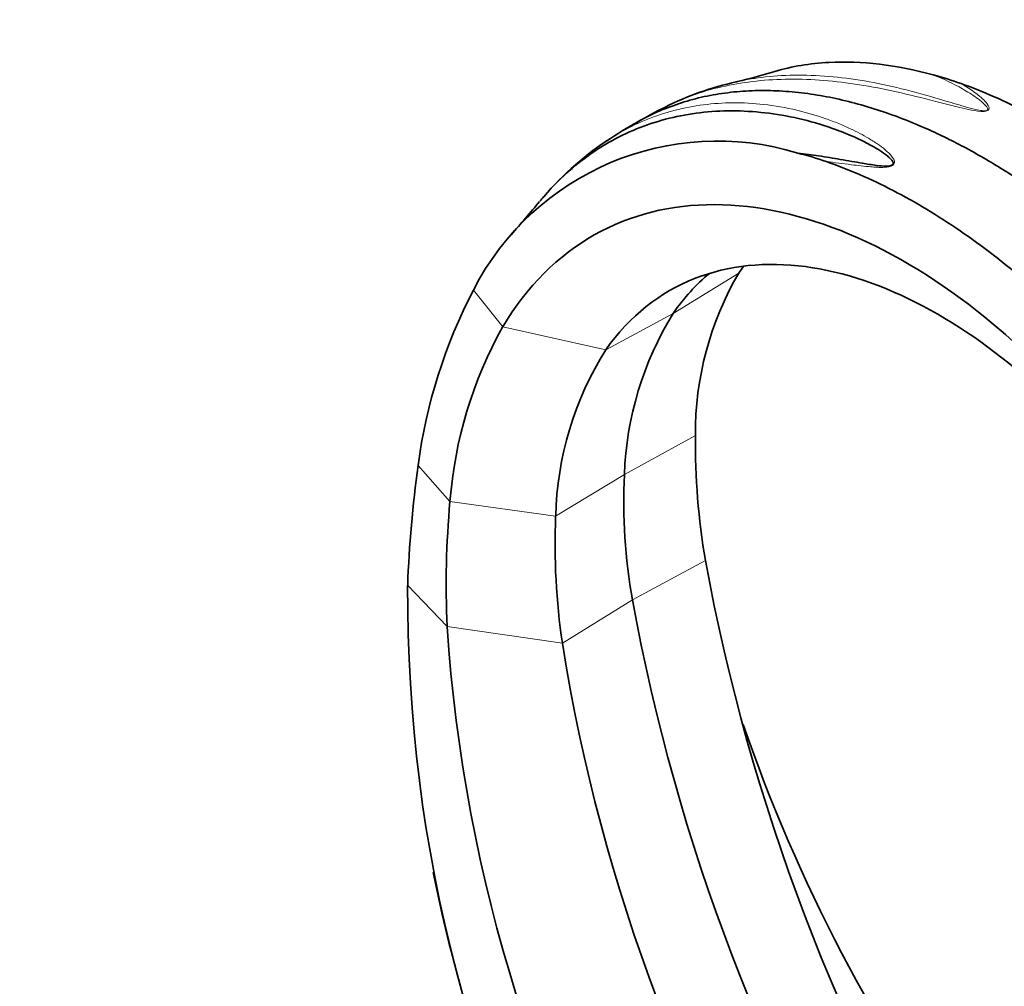
# Model space of a CAD drawing. Units: millimetres. Extents: x 0 to 1478, y 0 to 1758.
# Drawn here: x 929 to 1065, y 492 to 626 of the extents above; entities that cross this region are included whole.
import ezdxf
from ezdxf import colors
from ezdxf.entities.mleader import LeaderData, LeaderLine
from ezdxf.math import Vec2, Vec3

# ---------------------------------------------------------------- set-up
doc = ezdxf.new("R2010")
doc.units = ezdxf.units.MM
doc.layers.add('DV6_Défaut', color=7, linetype='Continuous')
doc.layers.add('Défaut', color=7, linetype='Continuous')

# ---------------------------------------------------------------- blocks, each defined once
blk = doc.blocks.new('_DOT')
at = {"color": 0}
blk.add_line((0, 0), (-1, 0), dxfattribs=at)
at = {"color": 0, "const_width": 0.333}
blk.add_lwpolyline([(-0.1665, 0, 1), (0.1665, 0, 1)], format="xyb", close=True, dxfattribs=at)
blk = doc.blocks.new('SE5')
at = {"layer": 'DV6_Défaut', "color": 7, "linetype": 'Continuous', "lineweight": 18}
for p, q in [((1019.3, 585.07), (1028.37, 590.66)), ((995.69, 583.23), (991.62, 588.29)), ((1019.3, 585.07), (1009.95, 580.03)), ((1009.95, 580.03), (995.69, 583.23)), ((1012.53, 562.74), (1022.37, 568.16)), ((988.37, 559.02), (983.96, 564.02)), ((1012.53, 562.74), (1003.01, 556.98)), ((1003.01, 556.98), (988.37, 559.02)), ((1013.64, 545.38), (1023.76, 550.84)), ((987.97, 541.71), (982.52, 547.38)), ((1013.64, 545.38), (1003.95, 539.4)), ((1003.95, 539.4), (987.97, 541.71))]:
    blk.add_line(p, q, dxfattribs=at)
at = {"layer": 'DV6_Défaut', "color": 7, "linetype": 'Continuous', "lineweight": 35}
for centre, radius, start, end in [((1011.69, 688.53), 73.23, 283.0309, 287.2125), ((1041.36, 566.98), 52.99, 70.3629, 74.7453), ((1037.49, 574.67), 43.5, 102.5551, 116.3455), ((1035.57, 576.77), 40.75, 115.179, 121.5479), ((1034.09, 574.31), 42.14, 117.798, 124.701), ((1025.4, 570.98), 37.96, 72.9344, 152.8637), ((1033.94, 573.31), 42.91, 123.7707, 140.4455), ((1026.08, 564.63), 43.9, 70.8402, 76.2154), ((782.68, 782.74), 284.18, 318.9111, 320.1317), ((1066.43, 568.47), 44.06, 149.757, 180.4062), ((1056.77, 554.41), 73.44, 152.5194, 172.478), ((1058.07, 561.14), 45.57, 148.3172, 177.9818), ((1047.36, 554.4), 59.17, 150.8357, 175.5218), ((1048.69, 555.8), 45.69, 147.9868, 178.524), ((1117.85, 567.09), 95.48, 179.3567, 189.796), ((1147.21, 541.45), 164.8, 172.129, 177.9372), ((1090.68, 559.03), 78.23, 177.2766, 190.0443), ((1119.76, 547.34), 131.91, 174.9207, 182.4453), ((1095.79, 553.09), 92.86, 177.5994, 188.4772), ((1299.65, 601.54), 280.51, 190.4129, 211.2501), ((1188.87, 546.26), 206.36, 179.6866, 209.698), ((1289.23, 596.04), 280.2, 190.4156, 211.3167), ((1206.33, 556.35), 218.85, 183.8369, 211.1464), ((1252.11, 579.04), 251.31, 189.0761, 212.374), ((1245.63, 602.75), 229.13, 199.0103, 216.2391), ((1216.15, 554.4), 234.81, 191.4851, 206.9771)]:
    blk.add_arc(centre, radius, start, end, dxfattribs=at)
for points, knots in [([(1055.31, 618.1), (1050.23, 619.49), (1045.37, 620.07), (1038.24, 619.69), (1035.74, 619.27), (1033.38, 618.59)], [0, 0, 0, 0, 0.632991, 0.632991, 1, 1, 1, 1]), ([(1059.17, 616.89), (1062.23, 615.8), (1065.3, 614.45), (1071.51, 611.27), (1074.66, 609.41), (1084.03, 603.19), (1090.12, 598.2), (1099.03, 589.48), (1101.93, 586.39), (1107.5, 579.95), (1110.18, 576.6), (1115.33, 569.61), (1117.81, 565.96), (1122.48, 558.49), (1124.66, 554.68), (1126.7, 550.78)], [0, 0, 0, 0, 0.125, 0.125, 0.25, 0.25, 0.5, 0.5, 0.625, 0.625, 0.75, 0.75, 0.875, 0.875, 1, 1, 1, 1]), ([(1116.23, 544.74), (1115.8, 545.63), (1114.93, 547.41), (1113.55, 550.08), (1112.11, 552.76), (1110.61, 555.44), (1109.03, 558.12), (1107.39, 560.8), (1105.69, 563.47), (1103.92, 566.13), (1102.08, 568.77), (1100.18, 571.39), (1098.22, 573.99), (1096.19, 576.57), (1094.11, 579.1), (1091.96, 581.6), (1089.75, 584.05), (1087.49, 586.46), (1085.17, 588.81), (1082.8, 591.1), (1080.38, 593.33), (1077.91, 595.49), (1075.4, 597.57), (1072.84, 599.57), (1070.25, 601.48), (1067.62, 603.3), (1064.96, 605.02), (1062.27, 606.63), (1059.56, 608.14), (1056.83, 609.53), (1053.84, 610.92), (1050.59, 612.24), (1047.08, 613.46), (1043.57, 614.45), (1040.08, 615.2), (1036.6, 615.71), (1033.16, 615.95), (1029.76, 615.93), (1026.43, 615.63), (1023.17, 615.04), (1020.01, 614.15), (1016.95, 612.96), (1014.89, 611.91), (1013.83, 611.29), (1013.71, 611.22)], [0, 0, 0, 0, 0.018089, 0.036378, 0.054867, 0.073556, 0.092445, 0.111535, 0.130826, 0.150318, 0.170012, 0.189907, 0.210002, 0.230297, 0.250793, 0.271487, 0.292382, 0.313478, 0.334775, 0.356274, 0.377974, 0.399874, 0.421974, 0.444273, 0.466771, 0.48947, 0.512371, 0.535472, 0.558775, 0.582279, 0.605981, 0.6363, 0.66701, 0.698115, 0.729615, 0.761509, 0.793794, 0.826471, 0.859538, 0.893001, 0.926858, 0.961109, 0.99575, 1, 1, 1, 1]), ([(1036.54, 607.27), (1037.04, 607.21), (1038, 607.09), (1039.47, 606.88), (1040.93, 606.65), (1042.47, 606.39), (1043.97, 606.13), (1045.65, 605.84), (1047.21, 605.59), (1048.5, 605.44), (1049.23, 605.48), (1049.59, 605.56), (1049.77, 605.73), (1049.78, 605.9), (1049.71, 606.08), (1049.54, 606.34), (1049.19, 606.69), (1048.23, 607.46), (1046.62, 608.42), (1044.34, 609.54), (1039.69, 611.42), (1034.08, 612.76), (1027.97, 613.2), (1022.05, 612.95), (1015.05, 611.32), (1008.85, 608.06), (1004.39, 604.48), (1002.16, 602.19), (1000.99, 600.81), (1000.81, 600.59)], [0, 0, 0, 0, 0.01844, 0.0355349, 0.0538525, 0.0711019, 0.0902595, 0.1067986, 0.1286375, 0.1429484, 0.1473528, 0.1504302, 0.1530364, 0.1554163, 0.1585271, 0.1625109, 0.1703562, 0.1804541, 0.2159529, 0.2482604, 0.2866914, 0.4268206, 0.4971111, 0.5675011, 0.7069594, 0.8472643, 0.9146557, 0.9870202, 1, 1, 1, 1]), ([(1040.49, 606.1), (1043.57, 605.03), (1046.66, 603.69), (1052.84, 600.49), (1055.96, 598.61), (1065.17, 592.3), (1071.1, 587.22), (1079.67, 578.31), (1082.46, 575.14), (1087.76, 568.56), (1090.3, 565.12), (1095.16, 557.97), (1097.5, 554.23), (1101.85, 546.58), (1103.88, 542.68), (1105.76, 538.7)], [0, 0, 0, 0, 0.125, 0.125, 0.25, 0.25, 0.5, 0.5, 0.625, 0.625, 0.75, 0.75, 0.875, 0.875, 1, 1, 1, 1]), ([(1098.51, 534.67), (1097.01, 538.29), (1095.34, 541.88), (1089.55, 553.06), (1084.84, 560.39), (1074.35, 573.65), (1068.55, 579.6), (1056.4, 589.45), (1050.03, 593.38), (1037.34, 598.71), (1031, 600.13), (1019.02, 600.15), (1013.35, 598.76), (1003.38, 593.11), (999.04, 588.83), (995.69, 583.23)], [0, 0, 0, 0, 0.070979, 0.070979, 0.225816, 0.225816, 0.380653, 0.380653, 0.535489, 0.535489, 0.690326, 0.690326, 0.845163, 0.845163, 1, 1, 1, 1]), ([(1097.46, 534.25), (1096.4, 536.83), (1095.24, 539.39), (1090.94, 548.09), (1087.28, 554.12), (1079.07, 565.27), (1074.45, 570.46), (1064.61, 579.41), (1059.31, 583.23), (1048.53, 588.92), (1042.97, 590.84), (1032.23, 592.25), (1026.96, 591.76), (1017.52, 588.01), (1013.26, 584.74), (1009.95, 580.03)], [0, 0, 0, 0, 0.063956, 0.063956, 0.219963, 0.219963, 0.375971, 0.375971, 0.531978, 0.531978, 0.687985, 0.687985, 0.843993, 0.843993, 1, 1, 1, 1])]:
    blk.add_open_spline(points, degree=3, knots=knots, dxfattribs=at)
at = {"layer": 'DV6_Défaut', "color": 7, "linetype": 'Continuous', "lineweight": 18}
for points, knots in [([(1055.31, 618.1), (1056.68, 617.55), (1058.06, 616.91), (1060.04, 615.77), (1060.7, 615.37), (1061.62, 614.71), (1061.91, 614.48), (1062.45, 614), (1062.73, 613.75), (1062.86, 613.41), (1062.87, 613.33), (1062.8, 613.2), (1062.67, 613.14), (1062.37, 613.11), (1062.21, 613.13), (1061.91, 613.16), (1061.76, 613.18), (1061.06, 613.32), (1060.53, 613.46), (1059, 613.89), (1058.02, 614.19), (1055.17, 615.04), (1053.36, 615.56), (1048.06, 616.91), (1044.7, 617.53), (1038.19, 618.15), (1035.02, 618.14), (1030.72, 617.66), (1029.43, 617.44), (1028.18, 617.17)], [0, 0, 0, 0, 0.112494, 0.112494, 0.168741, 0.168741, 0.196865, 0.196865, 0.224988, 0.224988, 0.232019, 0.232019, 0.23905, 0.23905, 0.246081, 0.246081, 0.253112, 0.253112, 0.281235, 0.281235, 0.337482, 0.337482, 0.449976, 0.449976, 0.674965, 0.674965, 0.899953, 0.899953, 1, 1, 1, 1]), ([(1018.22, 613.68), (1018.98, 614.06), (1019.76, 614.41), (1023.09, 615.76), (1025.78, 616.5), (1031.51, 617.41), (1034.59, 617.59), (1040.93, 617.35), (1044.2, 616.95), (1049.34, 615.96), (1051.09, 615.57), (1054.73, 614.68), (1056.6, 614.18), (1059.14, 613.55), (1059.66, 613.43), (1060.75, 613.2), (1061.31, 613.08), (1062.12, 613.04), (1062.3, 613.04), (1062.66, 613.08), (1062.84, 613.14), (1063.02, 613.3), (1063.04, 613.38), (1063.05, 613.53), (1063.03, 613.6), (1062.91, 613.95), (1062.7, 614.21), (1062.02, 614.92), (1061.48, 615.36), (1060.35, 616.17), (1059.77, 616.54), (1059.17, 616.89)], [0, 0, 0, 0, 0.059368, 0.059368, 0.247495, 0.247495, 0.435621, 0.435621, 0.623747, 0.623747, 0.71781, 0.71781, 0.811874, 0.811874, 0.835389, 0.835389, 0.858905, 0.858905, 0.864784, 0.864784, 0.870663, 0.870663, 0.876542, 0.876542, 0.882421, 0.882421, 0.905937, 0.905937, 0.952968, 0.952968, 1, 1, 1, 1]), ([(1010.09, 608.99), (1010.77, 609.44), (1012.61, 610.56), (1016.94, 612.61), (1022.12, 613.95), (1027.58, 614.32), (1031.91, 614.08), (1036.22, 613.34), (1039.7, 612.32), (1042.17, 611.39), (1043.75, 610.69), (1045.13, 610.01), (1046.4, 609.3), (1047.58, 608.56), (1048.54, 607.84), (1049.21, 607.23), (1049.63, 606.76), (1049.89, 606.35), (1049.98, 605.99), (1049.86, 605.66), (1049.44, 605.42), (1048.83, 605.31), (1048.16, 605.28), (1047.41, 605.31), (1046, 605.41), (1043.65, 605.7), (1041.64, 605.96), (1040.49, 606.1)], [0, 0, 0, 0, 0.052183, 0.137423, 0.306984, 0.392332, 0.478089, 0.569434, 0.648552, 0.684466, 0.717048, 0.74403, 0.768834, 0.79718, 0.820873, 0.835931, 0.848272, 0.85801, 0.865386, 0.871382, 0.876849, 0.883829, 0.893449, 0.9022, 0.912613, 0.949679, 1, 1, 1, 1])]:
    blk.add_open_spline(points, degree=3, knots=knots, dxfattribs=at)
at = {"layer": 'DV6_Défaut', "color": 7, "linetype": 'Continuous', "lineweight": 35}
for points in [[(1028.18, 617.17), (1028.11, 617.15), (1028.04, 617.14), (1027.96, 617.12)], [(1009.97, 608.91), (1010.01, 608.93), (1010.05, 608.96), (1010.09, 608.99)], [(1024.31, 590.61), (1022.47, 589.07), (1020.78, 587.23), (1019.3, 585.07)], [(1029.01, 591.58), (1028.79, 591.28), (1028.58, 590.97), (1028.37, 590.66)]]:
    blk.add_open_spline(points, degree=3, dxfattribs=at)

msp = doc.modelspace()

# ---------------------------------------------------------------- block references
at = {"layer": 'Défaut'}
msp.add_blockref('SE5', (0, 0), dxfattribs=at)

# ---------------------------------------------------------------- leaders
at = {"layer": 'Défaut', "color": 7, "linetype": 'Continuous', "lineweight": 18}
ml = msp.add_multileader_mtext('Standard', dxfattribs=at)
ml.set_content('{\\pxsm0.9;\\fSolid Edge ISO|b1||i0||c0|p34;\\W1.;31/10/2018\\P}', color=256)
ml.set_leader_properties()
ml.set_arrow_properties(name='DOT')
ml.build(insert=Vec2(0, 0))
ml.multileader.update_dxf_attribs({"leader_type": 0, "dogleg_length": 0, "arrow_head_size": 12})
ctx = ml.context
ctx.base_point, ctx.char_height, ctx.arrow_head_size, ctx.landing_gap_size = Vec3(1390.41, 1750.71), 12, 12, 4.2
notes = []
notes.append((ctx, [(0, (0, 0, 0), (0, 0), (1, 0), 1, [])]))
ctx.mtext.insert = Vec3(1392.41, 1756.83)
for ctx, leaders in notes:
    for number, flags, end, landing, length, lines in leaders:
        leader = LeaderData()
        leader.index, (leader.has_last_leader_line, leader.has_dogleg_vector, leader.attachment_direction) = number, flags
        leader.last_leader_point, leader.dogleg_vector, leader.dogleg_length = Vec3(end), Vec3(landing), length
        for number, points, colour, breaks in lines:
            line = LeaderLine()
            line.index, line.vertices, line.color, line.breaks = number, Vec3.list(points), colors.encode_raw_color(colour), breaks
            leader.lines.append(line)
        ctx.leaders.append(leader)

doc.saveas('drawing.dxf')
